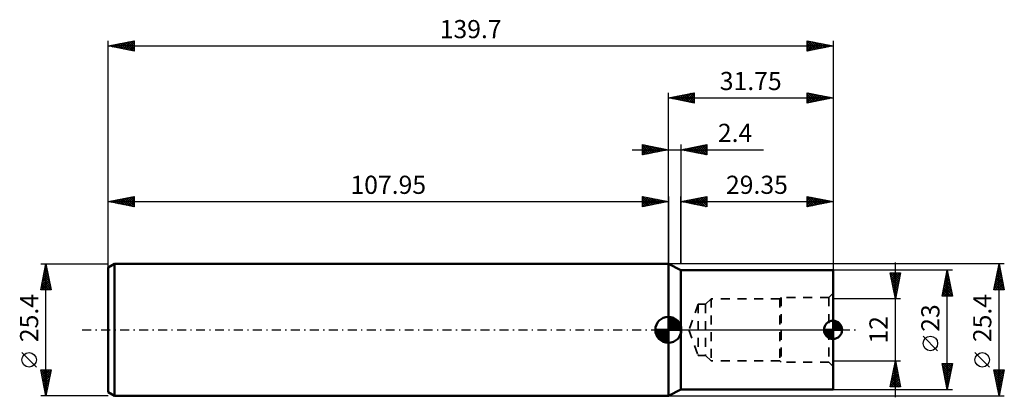
# Model space of a CAD drawing. Units: millimetres. Extents: x -125 to 65, y -13 to 60.
import ezdxf
from ezdxf.enums import TextEntityAlignment as Align

# ---------------------------------------------------------------- set-up
doc = ezdxf.new("R2010")
doc.units = ezdxf.units.MM
doc.header["$LTSCALE"] = 4.3
doc.linetypes.add('DASH', pattern=[0.75, 0.4, -0.35])
doc.linetypes.add('LONGDASH_DASH', pattern=[0.85, 0.4, -0.2, 0.05, -0.2])
for name, color, linetype in [('1', 4, 'CONTINUOUS'), ('2', 7, 'CONTINUOUS'), ('4', 2, 'LONGDASH_DASH'), ('NOCUT', 7, 'CONTINUOUS'), ('SK1', 4, 'CONTINUOUS'), ('SK2', 7, 'CONTINUOUS'), ('SK3', 1, 'DASH'), ('SK4', 2, 'LONGDASH_DASH')]:
    doc.layers.add(name, color=color, linetype=linetype)
doc.styles.get("Standard").update_dxf_attribs({"font": 'Monospac821 BT'})

msp = doc.modelspace()

# ---------------------------------------------------------------- linework, layer by layer
at = {"layer": '1', "color": 4, "linetype": 'CONTINUOUS', "lineweight": 50}
for p, q in [((2.4, 11.5), (0, 12.7)), ((0, -12.7), (0, 12.7)), ((2.4, 11.5), (31.75, 11.5)), ((2.4, -11.5), (2.4, 11.5)), ((31.75, -11.5), (31.75, 11.5)), ((0, -12.7), (2.4, -11.5)), ((2.4, -11.5), (31.75, -11.5))]:
    msp.add_line(p, q, dxfattribs=at)
at = {"layer": '2', "color": 7, "linetype": 'CONTINUOUS', "lineweight": 25}
for p, q in [((-107.95, 0), (-107.95, 55.7)), ((-107.95, 54.7), (-102.95, 55.7)), ((-106.76, 54.46), (-106.16, 55.06)), ((-106.41, 54.39), (-105.63, 55.16)), ((-106.05, 54.32), (-105.1, 55.27)), ((-106, 55.09), (-105.02, 54.11)), ((-105.7, 54.25), (-104.57, 55.38)), ((-105.64, 55.16), (-104.49, 54.01)), ((-105.34, 54.18), (-104.04, 55.48)), ((-105.29, 55.23), (-103.96, 53.9)), ((-104.99, 54.11), (-103.51, 55.59)), ((-104.93, 55.3), (-103.43, 53.8)), ((-104.64, 54.04), (-102.98, 55.69)), ((-104.58, 55.37), (-102.95, 53.74)), ((-104.28, 53.97), (-102.95, 55.3)), ((-104.23, 55.44), (-102.95, 54.17)), ((-103.87, 55.52), (-102.95, 54.59)), ((-103.52, 55.59), (-102.95, 55.02)), ((-103.17, 55.66), (-102.95, 55.44)), ((-102.95, 55.7), (-102.95, 53.7)), ((26.75, 53.7), (26.75, 55.7)), ((26.75, 55.7), (31.75, 54.7)), ((26.75, 55.6), (26.83, 55.68)), ((26.75, 55.18), (27.19, 55.61)), ((26.75, 55.56), (28.3, 54.01)), ((26.75, 54.75), (27.54, 55.54)), ((26.75, 54.33), (27.89, 55.47)), ((26.75, 53.9), (28.25, 55.4)), ((26.75, 55.13), (27.94, 53.94)), ((27.03, 53.76), (28.6, 55.33)), ((27.1, 55.63), (28.65, 54.08)), ((27.56, 53.86), (28.95, 55.26)), ((27.63, 55.52), (29, 54.15)), ((28.09, 53.97), (29.31, 55.19)), ((28.16, 55.42), (29.36, 54.22)), ((28.62, 54.07), (29.66, 55.12)), ((28.69, 55.31), (29.71, 54.29)), ((29.15, 54.18), (30.02, 55.05)), ((29.22, 55.21), (30.07, 54.36)), ((29.75, 55.1), (30.42, 54.43)), ((31.75, 55.7), (31.75, 0)), ((-107.95, 54.7), (31.75, 54.7)), ((-102.95, 53.7), (-107.95, 54.7)), ((-107.82, 54.67), (-107.75, 54.74)), ((-107.76, 54.74), (-107.67, 54.64)), ((-107.47, 54.6), (-107.22, 54.85)), ((-107.41, 54.81), (-107.14, 54.54)), ((-107.11, 54.53), (-106.69, 54.95)), ((-107.06, 54.88), (-106.61, 54.43)), ((-106.7, 54.95), (-106.08, 54.33)), ((-106.35, 55.02), (-105.55, 54.22)), ((-103.93, 53.9), (-102.95, 54.88)), ((-103.58, 53.83), (-102.95, 54.45)), ((-103.22, 53.75), (-102.95, 54.03)), ((26.75, 54.71), (27.59, 53.87)), ((31.75, 54.7), (26.75, 53.7)), ((26.75, 54.28), (27.24, 53.8)), ((26.75, 53.86), (26.88, 53.73)), ((29.68, 54.29), (30.37, 54.98)), ((30.21, 54.39), (30.72, 54.91)), ((30.28, 54.99), (30.77, 54.5)), ((30.74, 54.5), (31.08, 54.83)), ((30.81, 54.89), (31.13, 54.58)), ((31.27, 54.6), (31.43, 54.76)), ((31.34, 54.78), (31.48, 54.65)), ((0, 34.7), (0, 45.7)), ((0, 44.7), (5, 45.7)), ((2.96, 44.11), (4.43, 45.59)), ((3.31, 44.04), (4.96, 45.69)), ((4.47, 45.59), (5, 45.06)), ((4.82, 45.66), (5, 45.49)), ((5, 45.7), (5, 43.7)), ((26.75, 43.7), (26.75, 45.7)), ((26.75, 45.7), (31.75, 44.7)), ((26.75, 45.42), (26.99, 45.65)), ((26.75, 44.99), (27.34, 45.58)), ((26.87, 45.68), (28.5, 44.05)), ((27.4, 45.57), (28.85, 44.12)), ((31.75, 45.7), (31.75, 11.5)), ((0, 44.7), (31.75, 44.7)), ((5, 43.7), (0, 44.7)), ((0.13, 44.67), (0.19, 44.74)), ((0.23, 44.75), (0.34, 44.63)), ((0.48, 44.6), (0.72, 44.84)), ((0.58, 44.82), (0.87, 44.53)), ((0.83, 44.53), (1.25, 44.95)), ((0.93, 44.89), (1.4, 44.42)), ((1.19, 44.46), (1.78, 45.06)), ((1.29, 44.96), (1.93, 44.31)), ((1.54, 44.39), (2.31, 45.16)), ((1.64, 45.03), (2.46, 44.21)), ((1.89, 44.32), (2.84, 45.27)), ((1.99, 45.1), (2.99, 44.1)), ((2.25, 44.25), (3.37, 45.37)), ((2.35, 45.17), (3.52, 44)), ((2.6, 44.18), (3.9, 45.48)), ((2.7, 45.24), (4.05, 43.89)), ((3.06, 45.31), (4.58, 43.78)), ((3.41, 45.38), (5, 43.79)), ((3.66, 43.97), (5, 45.31)), ((3.76, 45.45), (5, 44.21)), ((4.02, 43.9), (5, 44.88)), ((4.12, 45.52), (5, 44.64)), ((4.37, 43.83), (5, 44.46)), ((4.72, 43.76), (5, 44.03)), ((26.75, 44.57), (27.69, 45.51)), ((26.75, 44.14), (28.05, 45.44)), ((26.75, 43.72), (28.4, 45.37)), ((26.75, 45.37), (28.15, 43.98)), ((26.75, 44.95), (27.79, 43.91)), ((31.75, 44.7), (26.75, 43.7)), ((26.75, 44.53), (27.44, 43.84)), ((26.75, 44.1), (27.09, 43.77)), ((27.25, 43.8), (28.75, 45.3)), ((27.78, 43.91), (29.11, 45.23)), ((27.93, 45.46), (29.21, 44.19)), ((28.32, 44.01), (29.46, 45.16)), ((28.46, 45.36), (29.56, 44.26)), ((28.85, 44.12), (29.81, 45.09)), ((29, 45.25), (29.91, 44.33)), ((29.38, 44.23), (30.17, 45.02)), ((29.53, 45.14), (30.27, 44.4)), ((29.91, 44.33), (30.52, 44.95)), ((30.06, 45.04), (30.62, 44.47)), ((30.44, 44.44), (30.87, 44.88)), ((30.59, 44.93), (30.97, 44.54)), ((30.97, 44.54), (31.23, 44.8)), ((31.12, 44.83), (31.33, 44.62)), ((31.5, 44.65), (31.58, 44.73)), ((31.65, 44.72), (31.68, 44.69)), ((0, 12.7), (0, 34.7)), ((2.4, 12.7), (2.4, 25.7)), ((2.4, 24.7), (7.4, 25.7)), ((2.4, 24.7), (31.75, 24.7)), ((7.4, 23.7), (2.4, 24.7)), ((2.44, 24.71), (2.47, 24.69)), ((2.6, 24.66), (2.7, 24.76)), ((2.8, 24.78), (3, 24.58)), ((2.95, 24.59), (3.23, 24.87)), ((3.15, 24.85), (3.53, 24.47)), ((3.31, 24.52), (3.76, 24.97)), ((3.5, 24.92), (4.06, 24.37)), ((3.66, 24.45), (4.29, 25.08)), ((3.86, 24.99), (4.59, 24.26)), ((4.01, 24.38), (4.82, 25.18)), ((4.21, 25.06), (5.12, 24.16)), ((4.37, 24.31), (5.35, 25.29)), ((4.57, 25.13), (5.65, 24.05)), ((4.72, 24.24), (5.88, 25.4)), ((4.92, 25.2), (6.18, 23.94)), ((5.07, 24.17), (6.41, 25.5)), ((5.27, 25.27), (6.71, 23.84)), ((5.43, 24.09), (6.94, 25.61)), ((5.63, 25.35), (7.24, 23.73)), ((5.78, 24.02), (7.4, 25.64)), ((5.98, 25.42), (7.4, 24)), ((6.13, 23.95), (7.4, 25.22)), ((6.33, 25.49), (7.4, 24.42)), ((6.49, 23.88), (7.4, 24.79)), ((6.69, 25.56), (7.4, 24.84)), ((7.04, 25.63), (7.4, 25.27)), ((7.39, 25.7), (7.4, 25.69)), ((7.4, 25.7), (7.4, 23.7)), ((26.75, 23.7), (26.75, 25.7)), ((26.75, 25.7), (31.75, 24.7)), ((26.75, 25.39), (27, 25.65)), ((26.75, 24.97), (27.36, 25.58)), ((26.75, 24.55), (27.71, 25.51)), ((26.75, 24.12), (28.07, 25.44)), ((26.75, 25.43), (28.2, 23.99)), ((26.75, 23.7), (28.42, 25.37)), ((26.75, 25.01), (27.84, 23.92)), ((31.75, 24.7), (26.75, 23.7)), ((26.95, 25.66), (28.55, 24.06)), ((27.28, 23.81), (28.77, 25.3)), ((27.48, 25.55), (28.9, 24.13)), ((27.81, 23.91), (29.13, 25.22)), ((28.01, 25.45), (29.26, 24.2)), ((28.34, 24.02), (29.48, 25.15)), ((28.54, 25.34), (29.61, 24.27)), ((28.87, 24.12), (29.83, 25.08)), ((29.07, 25.24), (29.96, 24.34)), ((29.4, 24.23), (30.19, 25.01)), ((29.6, 25.13), (30.32, 24.41)), ((29.93, 24.34), (30.54, 24.94)), ((30.13, 25.02), (30.67, 24.48)), ((30.47, 24.44), (30.89, 24.87)), ((30.66, 24.92), (31.02, 24.55)), ((31, 24.55), (31.25, 24.8)), ((31.19, 24.81), (31.38, 24.63)), ((31.53, 24.66), (31.6, 24.73)), ((31.72, 24.71), (31.73, 24.7)), ((31.75, 25.7), (31.75, 11.5)), ((6.84, 23.81), (7.4, 24.37)), ((7.19, 23.74), (7.4, 23.95)), ((26.75, 24.59), (27.49, 23.85)), ((26.75, 24.16), (27.13, 23.78)), ((26.75, 23.74), (26.78, 23.71))]:
    msp.add_line(p, q, dxfattribs=at)
at = {"layer": '4', "color": 2, "linetype": 'LONGDASH_DASH', "lineweight": 25}
msp.add_line((0, 0), (31.75, 0), dxfattribs=at)
at = {"layer": 'NOCUT', "color": 7, "linetype": 'CONTINUOUS', "lineweight": 25}
for p, q in [((2.4, 11.5), (0, 12.7)), ((0, 12.7), (0, 0)), ((31.75, 11.5), (2.4, 11.5)), ((2.4, 11.5), (2.4, 11.5)), ((31.75, 0), (31.75, 11.5)), ((0, 0), (31.75, 0))]:
    msp.add_line(p, q, dxfattribs=at)
at = {"layer": 'SK1', "color": 4, "linetype": 'CONTINUOUS', "lineweight": 50}
for p, q in [((-106.76, 12.7), (-107.95, 12.01)), ((-107.95, 12.01), (-107.95, -12.01)), ((0, 12.7), (-106.76, 12.7)), ((-106.76, 12.7), (-106.76, -12.7)), ((0, 0), (0, 2.5)), ((0, 2.44), (0.06, 2.5)), ((0, 2.08), (0.39, 2.47)), ((0, 2.44), (2.44, 0)), ((0, 1.73), (0.68, 2.41)), ((0, 1.37), (0.94, 2.32)), ((0, 1.02), (1.18, 2.2)), ((0, 2.08), (2.08, 0)), ((0, 0.67), (1.4, 2.07)), ((0, 0.31), (1.6, 1.92)), ((0.31, 2.48), (2.48, 0.31)), ((0.76, 2.38), (2.38, 0.76)), ((1.49, 2.01), (2.01, 1.49)), ((0, 0), (-2.5, 0)), ((-2.5, -0.06), (-2.44, 0)), ((-2.47, -0.39), (-2.08, 0)), ((-2.41, -0.68), (-1.73, 0)), ((-2.32, -0.94), (-1.37, 0)), ((-2.2, -1.18), (-1.02, 0)), ((-2.16, 0), (0, -2.16)), ((-2.07, -1.4), (-0.67, 0)), ((-1.92, -1.6), (-0.31, 0)), ((-1.81, 0), (0, -1.81)), ((-1.45, 0), (0, -1.45)), ((-1.1, 0), (0, -1.1)), ((-0.75, 0), (0, -0.75)), ((-0.39, 0), (0, -0.39)), ((-0.04, 0), (0, -0.04)), ((0, 1.73), (1.73, 0)), ((0, 1.37), (1.37, 0)), ((0, 1.02), (1.02, 0)), ((0, 0.67), (0.67, 0)), ((0, 0.31), (0.31, 0)), ((0, 0), (2.5, 0)), ((0, -2.5), (0, 0)), ((0.04, 0), (1.79, 1.75)), ((0.39, 0), (1.95, 1.56)), ((0.75, 0), (2.1, 1.35)), ((1.1, 0), (2.23, 1.13)), ((1.45, 0), (2.34, 0.88)), ((1.81, 0), (2.42, 0.62)), ((2.16, 0), (2.48, 0.32)), ((31.75, 0), (30, 0)), ((30, -0.11), (30.12, 0)), ((30.03, -0.33), (30.36, 0)), ((30.08, -0.53), (30.61, 0)), ((30.15, -0.71), (30.86, 0)), ((30.19, 0), (31.75, -1.56)), ((30.23, -0.87), (31.11, 0)), ((30.33, -1.02), (31.35, 0)), ((30.44, -1.16), (31.6, 0)), ((30.44, 0), (31.75, -1.31)), ((30.69, 0), (31.75, -1.06)), ((30.94, 0), (31.75, -0.81)), ((31.18, 0), (31.75, -0.57)), ((31.43, 0), (31.75, -0.32)), ((31.68, 0), (31.75, -0.07)), ((31.75, 0), (31.75, 1.75)), ((31.75, 1.63), (31.86, 1.75)), ((31.75, 1.39), (32.08, 1.72)), ((31.75, 1.14), (32.28, 1.67)), ((31.75, 1.66), (33.41, 0)), ((31.75, 0.89), (32.46, 1.6)), ((31.75, 0.64), (32.62, 1.52)), ((31.75, 0.4), (32.77, 1.42)), ((31.75, 1.41), (33.16, 0)), ((31.75, 0.15), (32.91, 1.31)), ((31.75, 1.17), (32.92, 0)), ((31.75, 0.92), (32.67, 0)), ((31.75, 0.67), (32.42, 0)), ((31.75, 0.42), (32.17, 0)), ((31.75, 0.18), (31.93, 0)), ((31.75, 0), (33.5, 0)), ((31.75, -1.75), (31.75, 0)), ((31.85, 0), (33.04, 1.19)), ((31.92, 1.74), (33.49, 0.17)), ((32.1, 0), (33.15, 1.05)), ((32.22, 1.68), (33.43, 0.47)), ((32.34, 0), (33.25, 0.9)), ((32.59, 0), (33.33, 0.74)), ((32.66, 1.49), (33.24, 0.91)), ((32.84, 0), (33.41, 0.57)), ((33.09, 0), (33.46, 0.37)), ((33.33, 0), (33.49, 0.16)), ((-2.5, -0.02), (-0.02, -2.5)), ((-2.47, -0.4), (-0.4, -2.47)), ((-2.34, -0.88), (-0.88, -2.34)), ((-1.75, -1.79), (0, -0.04)), ((-1.56, -1.95), (0, -0.39)), ((-1.35, -2.1), (0, -0.75)), ((-1.13, -2.23), (0, -1.1)), ((-0.88, -2.34), (0, -1.45)), ((-0.62, -2.42), (0, -1.81)), ((30, -0.06), (31.69, -1.75)), ((30.03, -0.33), (31.42, -1.72)), ((30.14, -0.69), (31.06, -1.61)), ((30.56, -1.29), (31.75, -0.1)), ((30.7, -1.4), (31.75, -0.35)), ((30.85, -1.5), (31.75, -0.59)), ((31.01, -1.58), (31.75, -0.84)), ((31.18, -1.66), (31.75, -1.09)), ((31.38, -1.71), (31.75, -1.34)), ((31.59, -1.74), (31.75, -1.58)), ((-0.32, -2.48), (0, -2.16)), ((-107.95, -12.01), (-106.76, -12.7)), ((-106.76, -12.7), (0, -12.7))]:
    msp.add_line(p, q, dxfattribs=at)
for centre, radius, start, end in [((0, 0), 2.5, 90, 180), ((0, 0), 2.5, 0, 90), ((0, 0), 2.5, 180, 270), ((0, 0), 2.5, 270, 0), ((31.75, 0), 1.75, 90, 180), ((31.75, 0), 1.75, 180, 270), ((31.75, 0), 1.75, 0, 90), ((31.75, 0), 1.75, 270, 0)]:
    msp.add_arc(centre, radius, start, end, dxfattribs=at)
at = {"layer": 'SK2', "color": 7, "linetype": 'CONTINUOUS', "lineweight": 25}
for p, q in [((-7, 34.7), (18.32, 34.7)), ((-5, 33.7), (-5, 35.7)), ((-5, 35.7), (0, 34.7)), ((-5, 35.31), (-4.67, 35.63)), ((-5, 34.88), (-4.32, 35.56)), ((-5, 35.55), (-3.46, 34.01)), ((-5, 34.46), (-3.96, 35.49)), ((-5, 34.03), (-3.61, 35.42)), ((-5, 35.12), (-3.81, 33.94)), ((0, 34.7), (-5, 33.7)), ((-5, 34.7), (-4.17, 33.87)), ((-5, 34.27), (-4.52, 33.8)), ((-4.89, 33.72), (-3.26, 35.35)), ((-4.66, 35.63), (-3.11, 34.08)), ((-4.35, 33.83), (-2.9, 35.28)), ((-4.13, 35.53), (-2.75, 34.15)), ((-3.82, 33.94), (-2.55, 35.21)), ((-3.6, 35.42), (-2.4, 34.22)), ((-3.29, 34.04), (-2.2, 35.14)), ((-3.07, 35.31), (-2.05, 34.29)), ((-2.76, 34.15), (-1.84, 35.07)), ((-2.54, 35.21), (-1.69, 34.36)), ((-2.23, 34.25), (-1.49, 35)), ((-2.01, 35.1), (-1.34, 34.43)), ((-1.7, 34.36), (-1.14, 34.93)), ((-1.48, 35), (-0.99, 34.5)), ((-1.17, 34.47), (-0.78, 34.86)), ((-0.95, 34.89), (-0.63, 34.57)), ((-0.64, 34.57), (-0.43, 34.79)), ((-0.42, 34.78), (-0.28, 34.64)), ((-0.11, 34.68), (-0.07, 34.71)), ((0, 34.7), (0, 35.7)), ((0, 12.7), (0, 34.7)), ((2.4, 35.7), (2.4, 12.7)), ((2.4, 34.7), (7.4, 35.7)), ((7.4, 33.7), (2.4, 34.7)), ((2.45, 34.69), (2.47, 34.71)), ((2.6, 34.74), (2.69, 34.64)), ((2.8, 34.62), (3, 34.82)), ((2.95, 34.81), (3.22, 34.54)), ((3.15, 34.55), (3.53, 34.93)), ((3.3, 34.88), (3.75, 34.43)), ((3.51, 34.48), (4.06, 35.03)), ((3.66, 34.95), (4.29, 34.32)), ((3.86, 34.41), (4.59, 35.14)), ((4.01, 35.02), (4.82, 34.22)), ((4.21, 34.34), (5.12, 35.24)), ((4.36, 35.09), (5.35, 34.11)), ((4.57, 34.27), (5.65, 35.35)), ((4.72, 35.16), (5.88, 34)), ((4.92, 34.2), (6.18, 35.46)), ((5.07, 35.23), (6.41, 33.9)), ((5.28, 34.12), (6.71, 35.56)), ((5.42, 35.3), (6.94, 33.79)), ((5.63, 34.05), (7.24, 35.67)), ((5.78, 35.38), (7.4, 33.75)), ((5.98, 33.98), (7.4, 35.4)), ((6.13, 35.45), (7.4, 34.18)), ((6.34, 33.91), (7.4, 34.98)), ((6.49, 35.52), (7.4, 34.6)), ((6.69, 33.84), (7.4, 34.55)), ((6.84, 35.59), (7.4, 35.03)), ((7.19, 35.66), (7.4, 35.45)), ((7.4, 35.7), (7.4, 33.7)), ((-5, 33.85), (-4.88, 33.72)), ((7.04, 33.77), (7.4, 34.13)), ((7.4, 33.7), (7.4, 33.7)), ((-107.95, 12.7), (-107.95, 25.7)), ((-107.95, 24.7), (-102.95, 25.7)), ((-107.95, 24.7), (0, 24.7)), ((-102.95, 23.7), (-107.95, 24.7)), ((-107.72, 24.65), (-107.6, 24.77)), ((-107.66, 24.76), (-107.52, 24.61)), ((-107.36, 24.58), (-107.07, 24.88)), ((-107.31, 24.83), (-106.99, 24.51)), ((-107.01, 24.51), (-106.54, 24.98)), ((-106.95, 24.9), (-106.46, 24.4)), ((-106.66, 24.44), (-106.01, 25.09)), ((-106.6, 24.97), (-105.93, 24.3)), ((-106.3, 24.37), (-105.48, 25.19)), ((-106.25, 25.04), (-105.4, 24.19)), ((-105.95, 24.3), (-104.95, 25.3)), ((-105.89, 25.11), (-104.86, 24.08)), ((-105.6, 24.23), (-104.42, 25.41)), ((-105.54, 25.18), (-104.33, 23.98)), ((-105.24, 24.16), (-103.89, 25.51)), ((-105.19, 25.25), (-103.8, 23.87)), ((-104.89, 24.09), (-103.36, 25.62)), ((-104.83, 25.32), (-103.27, 23.76)), ((-104.54, 24.02), (-102.95, 25.6)), ((-104.48, 25.39), (-102.95, 23.87)), ((-104.18, 23.95), (-102.95, 25.18)), ((-104.13, 25.46), (-102.95, 24.29)), ((-103.83, 23.88), (-102.95, 24.75)), ((-103.77, 25.54), (-102.95, 24.71)), ((-103.42, 25.61), (-102.95, 25.14)), ((-103.06, 25.68), (-102.95, 25.56)), ((-102.95, 25.7), (-102.95, 23.7)), ((-5, 23.7), (-5, 25.7)), ((-5, 25.7), (0, 24.7)), ((-5, 25.55), (-4.87, 25.67)), ((-5, 25.12), (-4.52, 25.6)), ((-5, 24.7), (-4.17, 25.53)), ((-5, 24.27), (-3.81, 25.46)), ((-5, 23.85), (-3.46, 25.39)), ((-5, 25.36), (-3.61, 23.98)), ((-5, 24.94), (-3.97, 23.91)), ((0, 24.7), (-5, 23.7)), ((-4.89, 25.68), (-3.26, 24.05)), ((-4.66, 23.77), (-3.1, 25.32)), ((-4.36, 25.57), (-2.91, 24.12)), ((-4.13, 23.87), (-2.75, 25.25)), ((-3.83, 25.47), (-2.55, 24.19)), ((-3.6, 23.98), (-2.4, 25.18)), ((-3.3, 25.36), (-2.2, 24.26)), ((-3.07, 24.09), (-2.04, 25.11)), ((-2.77, 25.25), (-1.85, 24.33)), ((-2.54, 24.19), (-1.69, 25.04)), ((-2.24, 25.15), (-1.49, 24.4)), ((-2.01, 24.3), (-1.34, 24.97)), ((-1.71, 25.04), (-1.14, 24.47)), ((-1.48, 24.4), (-0.98, 24.9)), ((-1.18, 24.94), (-0.78, 24.54)), ((-0.94, 24.51), (-0.63, 24.83)), ((-0.65, 24.83), (-0.43, 24.61)), ((-0.41, 24.62), (-0.28, 24.76)), ((-0.12, 24.72), (-0.08, 24.68)), ((0, 25.7), (0, 12.7)), ((-103.47, 23.8), (-102.95, 24.33)), ((-103.12, 23.73), (-102.95, 23.9)), ((-5, 24.52), (-4.32, 23.84)), ((-5, 24.09), (-4.67, 23.77)), ((-120.95, 12.7), (-107.95, 12.7)), ((-120.95, 7.7), (-119.95, 12.7)), ((-120.34, 10.76), (-119.69, 11.41)), ((-120.23, 11.29), (-119.76, 11.76)), ((-120.18, 11.53), (-119.6, 10.94)), ((-120.13, 11.82), (-119.83, 12.11)), ((-120.11, 11.88), (-119.7, 11.47)), ((-120.04, 12.23), (-119.81, 12)), ((-120.02, 12.35), (-119.9, 12.47)), ((-119.97, 12.59), (-119.92, 12.53)), ((-119.95, -12.7), (-119.95, 12.7)), ((-119.95, 12.7), (-118.95, 7.7)), ((64.75, 12.7), (0, 12.7)), ((54.75, 11.5), (31.75, 11.5)), ((43.75, -13), (43.75, 13)), ((52.75, 6.5), (53.75, 11.5)), ((53.74, 11.44), (53.76, 11.46)), ((53.75, -11.5), (53.75, 11.5)), ((53.75, 11.5), (54.75, 6.5)), ((62.75, 7.7), (63.75, 12.7)), ((63.45, 11.18), (63.95, 11.69)), ((63.52, 11.57), (64.09, 11.01)), ((63.55, 11.72), (63.88, 12.04)), ((63.59, 11.92), (63.98, 11.54)), ((63.66, 12.25), (63.81, 12.4)), ((63.67, 12.28), (63.88, 12.07)), ((63.74, 12.63), (63.77, 12.6)), ((63.75, -12.7), (63.75, 12.7)), ((63.75, 12.7), (64.75, 7.7)), ((-120.87, 8.11), (-119.34, 9.64)), ((-120.76, 8.64), (-119.41, 9.99)), ((-120.66, 9.17), (-119.48, 10.35)), ((-120.55, 9.7), (-119.55, 10.7)), ((-120.54, 9.76), (-119.07, 8.29)), ((-120.47, 10.11), (-119.17, 8.82)), ((-120.44, 10.23), (-119.62, 11.05)), ((-120.4, 10.47), (-119.28, 9.35)), ((-120.33, 10.82), (-119.39, 9.88)), ((-120.26, 11.17), (-119.49, 10.41)), ((43.75, 6), (42.75, 11)), ((42.75, 11), (44.75, 11)), ((42.77, 10.91), (42.85, 11)), ((42.81, 11), (44.43, 9.38)), ((42.84, 10.56), (43.28, 11)), ((42.84, 10.55), (44.36, 9.03)), ((42.91, 10.21), (43.7, 11)), ((42.95, 10.02), (44.29, 8.68)), ((42.98, 9.85), (44.13, 11)), ((43.05, 9.5), (44.55, 11)), ((43.12, 9.15), (44.69, 10.72)), ((43.19, 8.79), (44.59, 10.19)), ((43.24, 11), (44.5, 9.74)), ((43.26, 8.44), (44.48, 9.66)), ((43.66, 11), (44.57, 10.09)), ((44.75, 11), (43.75, 6)), ((44.08, 11), (44.64, 10.45)), ((44.51, 11), (44.71, 10.8)), ((53.21, 8.79), (54.11, 9.69)), ((53.31, 9.32), (54.04, 10.05)), ((53.41, 9.8), (54.26, 8.96)), ((53.42, 9.85), (53.97, 10.4)), ((53.48, 10.16), (54.15, 9.49)), ((53.53, 10.38), (53.9, 10.75)), ((53.55, 10.51), (54.05, 10.02)), ((53.62, 10.87), (53.94, 10.55)), ((53.63, 10.91), (53.83, 11.11)), ((53.69, 11.22), (53.83, 11.08)), ((62.81, 8), (64.38, 9.57)), ((62.92, 8.53), (64.31, 9.92)), ((63.02, 9.06), (64.23, 10.28)), ((63.13, 9.59), (64.16, 10.63)), ((63.17, 9.8), (64.62, 8.35)), ((63.23, 10.12), (64.09, 10.98)), ((63.24, 10.16), (64.51, 8.88)), ((63.31, 10.51), (64.41, 9.41)), ((63.34, 10.65), (64.02, 11.34)), ((63.38, 10.86), (64.3, 9.95)), ((63.45, 11.22), (64.19, 10.48)), ((-118.95, 7.7), (-120.95, 7.7)), ((-120.89, 7.99), (-120.6, 7.7)), ((-120.85, 7.7), (-119.27, 9.29)), ((-120.82, 8.34), (-120.18, 7.7)), ((-120.75, 8.7), (-119.75, 7.7)), ((-120.68, 9.05), (-119.33, 7.7)), ((-120.61, 9.4), (-118.96, 7.76)), ((-120.43, 7.7), (-119.2, 8.93)), ((-120, 7.7), (-119.13, 8.58)), ((-119.58, 7.7), (-119.05, 8.22)), ((-119.15, 7.7), (-118.98, 7.87)), ((43.05, 9.49), (44.21, 8.32)), ((43.16, 8.96), (44.14, 7.97)), ((43.26, 8.43), (44.07, 7.62)), ((43.33, 8.09), (44.38, 9.13)), ((43.37, 7.9), (44, 7.26)), ((43.4, 7.73), (44.27, 8.6)), ((43.47, 7.38), (44.16, 8.07)), ((52.78, 6.67), (54.39, 8.28)), ((52.89, 7.2), (54.32, 8.63)), ((52.99, 7.68), (54.17, 6.5)), ((53, 7.73), (54.25, 8.98)), ((53.04, 6.5), (54.47, 7.92)), ((53.06, 8.04), (54.59, 6.5)), ((53.1, 8.26), (54.18, 9.34)), ((53.13, 8.39), (54.68, 6.84)), ((53.2, 8.74), (54.58, 7.37)), ((53.27, 9.1), (54.47, 7.9)), ((53.34, 9.45), (54.36, 8.43)), ((64.75, 7.7), (62.75, 7.7)), ((62.82, 8.04), (63.15, 7.7)), ((62.89, 8.39), (63.58, 7.7)), ((62.93, 7.7), (64.45, 9.22)), ((62.96, 8.74), (64, 7.7)), ((63.03, 9.1), (64.42, 7.7)), ((63.1, 9.45), (64.73, 7.82)), ((63.36, 7.7), (64.52, 8.86)), ((63.78, 7.7), (64.59, 8.51)), ((64.2, 7.7), (64.66, 8.15)), ((64.63, 7.7), (64.73, 7.8)), ((44.75, 6), (31.75, 6)), ((43.48, 7.36), (43.93, 6.91)), ((43.55, 7.02), (44.06, 7.54)), ((43.58, 6.83), (43.86, 6.56)), ((43.62, 6.67), (43.95, 7.01)), ((43.69, 6.32), (43.85, 6.48)), ((43.69, 6.3), (43.79, 6.2)), ((54.75, 6.5), (52.75, 6.5)), ((52.77, 6.62), (52.9, 6.5)), ((52.85, 6.98), (53.32, 6.5)), ((52.92, 7.33), (53.75, 6.5)), ((53.47, 6.5), (54.54, 7.57)), ((53.89, 6.5), (54.61, 7.22)), ((54.31, 6.5), (54.68, 6.86)), ((54.74, 6.5), (54.75, 6.51)), ((51.9, -4.02), (49.1, -1.22)), ((-121.8, -7.17), (-124.6, -4.37)), ((61.9, -7.17), (59.1, -4.37)), ((31.75, -6), (44.75, -6)), ((42.75, -11), (43.75, -6)), ((43.33, -8.1), (44.03, -7.4)), ((43.44, -7.57), (43.96, -7.05)), ((43.44, -7.55), (44.22, -8.33)), ((43.51, -7.2), (44.11, -7.8)), ((43.54, -7.04), (43.89, -6.69)), ((43.58, -6.84), (44, -7.27)), ((43.65, -6.51), (43.82, -6.34)), ((43.65, -6.49), (43.9, -6.74)), ((43.72, -6.14), (43.79, -6.21)), ((43.75, -6), (44.75, -11)), ((53.75, -11.5), (52.75, -6.5)), ((52.75, -6.5), (54.75, -6.5)), ((52.75, -6.51), (54.42, -8.17)), ((52.81, -6.82), (53.13, -6.5)), ((52.86, -7.04), (54.35, -8.52)), ((52.88, -7.17), (53.56, -6.5)), ((52.95, -7.52), (53.98, -6.5)), ((52.96, -7.57), (54.27, -8.88)), ((53.03, -7.88), (54.4, -6.5)), ((53.1, -8.23), (54.73, -6.6)), ((53.17, -6.5), (54.49, -7.82)), ((53.17, -8.59), (54.62, -7.13)), ((53.59, -6.5), (54.56, -7.46)), ((54.75, -6.5), (53.75, -11.5)), ((54.02, -6.5), (54.63, -7.11)), ((54.44, -6.5), (54.7, -6.76)), ((-119.95, -12.7), (-120.95, -7.7)), ((-120.95, -7.7), (-118.95, -7.7)), ((-120.94, -7.73), (-119.29, -9.38)), ((-120.88, -8.03), (-120.55, -7.7)), ((-120.84, -8.26), (-119.36, -9.74)), ((-120.81, -8.38), (-120.13, -7.7)), ((-120.74, -8.74), (-119.71, -7.7)), ((-120.73, -8.79), (-119.43, -10.09)), ((-120.67, -9.09), (-119.28, -7.7)), ((-120.63, -9.32), (-119.5, -10.44)), ((-120.6, -9.44), (-118.97, -7.82)), ((-120.55, -7.7), (-119.22, -9.03)), ((-120.53, -9.8), (-119.08, -8.35)), ((-120.46, -10.15), (-119.19, -8.88)), ((-120.39, -10.5), (-119.29, -9.41)), ((-120.12, -7.7), (-119.15, -8.68)), ((-118.95, -7.7), (-119.95, -12.7)), ((-119.7, -7.7), (-119.07, -8.32)), ((-119.27, -7.7), (-119, -7.97)), ((42.8, -10.75), (44.38, -9.17)), ((42.91, -10.22), (44.31, -8.81)), ((43.01, -9.69), (44.24, -8.46)), ((43.09, -9.32), (44.75, -10.98)), ((43.12, -9.16), (44.17, -8.11)), ((43.16, -8.97), (44.64, -10.45)), ((43.22, -8.63), (44.1, -7.75)), ((43.23, -8.61), (44.53, -9.92)), ((43.3, -8.26), (44.43, -9.39)), ((43.37, -7.91), (44.32, -8.86)), ((53.07, -8.1), (54.2, -9.23)), ((53.18, -8.63), (54.13, -9.59)), ((53.24, -8.94), (54.52, -7.66)), ((53.28, -9.16), (54.06, -9.94)), ((53.31, -9.29), (54.41, -8.19)), ((53.38, -9.65), (54.31, -8.72)), ((53.45, -10), (54.2, -9.25)), ((63.75, -12.7), (62.75, -7.7)), ((62.75, -7.7), (64.75, -7.7)), ((62.77, -7.81), (62.88, -7.7)), ((62.83, -8.1), (64.36, -9.63)), ((62.84, -8.16), (63.3, -7.7)), ((62.85, -7.7), (64.43, -9.28)), ((62.91, -8.51), (63.72, -7.7)), ((62.94, -8.63), (64.29, -9.99)), ((62.98, -8.87), (64.15, -7.7)), ((63.04, -9.16), (64.22, -10.34)), ((63.05, -9.22), (64.57, -7.7)), ((63.12, -9.57), (64.69, -8.01)), ((63.2, -9.93), (64.58, -8.54)), ((63.27, -10.28), (64.48, -9.07)), ((63.28, -7.7), (64.5, -8.93)), ((63.7, -7.7), (64.58, -8.57)), ((64.75, -7.7), (63.75, -12.7)), ((64.13, -7.7), (64.65, -8.22)), ((64.55, -7.7), (64.72, -7.87)), ((-120.52, -9.85), (-119.57, -10.8)), ((-120.41, -10.38), (-119.64, -11.15)), ((-120.32, -10.86), (-119.4, -9.94)), ((-120.31, -10.91), (-119.71, -11.5)), ((-120.25, -11.21), (-119.5, -10.47)), ((-120.18, -11.57), (-119.61, -11)), ((44.75, -11), (42.75, -11)), ((42.8, -10.73), (43.07, -11)), ((42.87, -10.38), (43.49, -11)), ((42.94, -10.03), (43.92, -11)), ((42.97, -11), (44.45, -9.52)), ((43.02, -9.67), (44.34, -11)), ((43.4, -11), (44.52, -9.87)), ((43.82, -11), (44.6, -10.23)), ((44.25, -11), (44.67, -10.58)), ((44.67, -11), (44.74, -10.93)), ((53.39, -9.69), (53.99, -10.29)), ((53.49, -10.22), (53.92, -10.65)), ((53.52, -10.35), (54.09, -9.78)), ((53.59, -10.71), (53.99, -10.31)), ((53.6, -10.75), (53.85, -11)), ((53.66, -11.06), (53.88, -10.84)), ((53.71, -11.28), (53.78, -11.35)), ((53.73, -11.41), (53.78, -11.37)), ((63.15, -9.69), (64.15, -10.69)), ((63.25, -10.22), (64.08, -11.05)), ((63.34, -10.63), (64.37, -9.6)), ((63.36, -10.75), (64.01, -11.4)), ((63.41, -10.99), (64.26, -10.13)), ((63.47, -11.28), (63.94, -11.75)), ((63.48, -11.34), (64.16, -10.66)), ((63.55, -11.69), (64.05, -11.19)), ((-107.95, -12.7), (-120.95, -12.7)), ((-120.2, -11.44), (-119.78, -11.86)), ((-120.11, -11.92), (-119.72, -11.53)), ((-120.1, -11.97), (-119.85, -12.21)), ((-120.04, -12.27), (-119.82, -12.06)), ((-119.99, -12.5), (-119.92, -12.57)), ((-119.96, -12.63), (-119.93, -12.59)), ((0, -12.7), (63.75, -12.7)), ((31.75, -11.5), (53.75, -11.5)), ((53.75, -11.5), (54.75, -11.5)), ((63.57, -11.81), (63.87, -12.11)), ((63.62, -12.05), (63.95, -11.72)), ((63.68, -12.34), (63.8, -12.46)), ((63.69, -12.4), (63.84, -12.25)), ((63.75, -12.7), (64.75, -12.7))]:
    msp.add_line(p, q, dxfattribs=at)
for centre in [(50.5, -2.62), (-123.2, -5.78), (60.5, -5.78)]:
    msp.add_circle(centre, 1.4, dxfattribs=at)
at = {"layer": 'SK3', "color": 1, "linetype": 'DASH', "lineweight": 35}
for p, q in [((8.25, 6), (7.18, 4.92)), ((21.5, 6), (8.25, 6)), ((8.25, 6), (8.25, -6)), ((21.75, 6.25), (21.5, 6)), ((21.5, 6), (21.5, -6)), ((30.95, 6.25), (21.75, 6.25)), ((21.75, 6.25), (21.75, -6.25)), ((31.75, 7.05), (30.95, 6.25)), ((30.95, 6.25), (30.95, -6.25)), ((5.75, 4.92), (3.96, 0)), ((7.18, 4.92), (5.75, 4.92)), ((5.75, 4.92), (5.75, -4.92)), ((7.18, 4.92), (7.18, -4.92)), ((3.96, 0), (5.75, -4.92)), ((7.18, -4.92), (5.75, -4.92)), ((8.25, -6), (7.18, -4.92)), ((21.5, -6), (8.25, -6)), ((21.75, -6.25), (21.5, -6)), ((30.95, -6.25), (21.75, -6.25)), ((31.75, -7.05), (30.95, -6.25))]:
    msp.add_line(p, q, dxfattribs=at)
at = {"layer": 'SK4', "color": 2, "linetype": 'LONGDASH_DASH', "lineweight": 25}
msp.add_line((-112.95, 0), (36.75, 0), dxfattribs=at)

# ---------------------------------------------------------------- texts
at = {"layer": '2', "color": 7, "linetype": 'CONTINUOUS', "lineweight": 25}
for s, p in [('139.7', (-38.1, 56.2)), ('31.75', (15.88, 46.2)), ('29.35', (17.07, 26.2))]:
    msp.add_text(s, height=3.5, dxfattribs=at).set_placement(p, align=Align.CENTER)
at = {"layer": 'SK2', "color": 7, "linetype": 'CONTINUOUS', "lineweight": 25}
for s, p in [('2.4', (12.86, 36.2)), ('107.95', (-53.98, 26.2))]:
    msp.add_text(s, height=3.5, dxfattribs=at).set_placement(p, align=Align.CENTER)
for s, p in [('25.4', (-121.45, 2.27)), ('25.4', (62.25, 2.27)), ('23', (52.25, 2.27)), ('12', (42.25, 0))]:
    msp.add_text(s, height=3.5, rotation=90, dxfattribs=at).set_placement(p, align=Align.CENTER)

doc.saveas('drawing.dxf')
